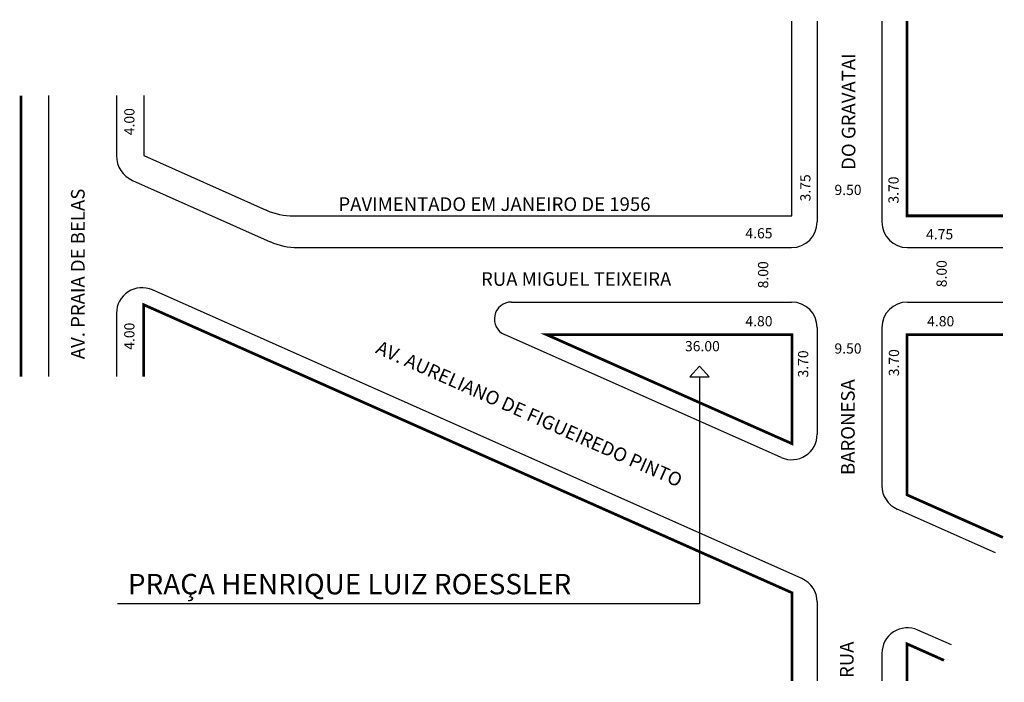
# Model space of a CAD drawing. Extents: x -79 to 65, y -45 to 52.
import ezdxf

# ---------------------------------------------------------------- set-up
doc = ezdxf.new("R2010")
doc.units = 0
doc.header["$MEASUREMENT"] = 0
doc.layers.get('0').update_dxf_attribs({"linetype": 'CONTINUOUS'})

msp = doc.modelspace()

# ---------------------------------------------------------------- linework, layer by layer
for p, q in [((34.17, 23.52), (34.17, 52.12)), ((37.87, 52.12), (37.87, 22.62)), ((47.37, 52.12), (47.37, 22.62)), ((-74.98, 41.19), (-74.98, -0.07)), ((-64.98, 41.19), (-64.98, 32.36)), ((-60.98, 41.19), (-60.98, 32.36)), ((-60.98, 32.36), (-43.03, 24.38)), ((-62.61, 28.7), (-42.42, 19.73)), ((-38.97, 23.52), (34.17, 23.52)), ((-38.36, 18.87), (34.12, 18.87)), ((51.12, 18.87), (65.14, 18.87)), ((35.64, -29.74), (-59.71, 12.64)), ((-7.01, 10.87), (34.12, 10.87)), ((51.12, 10.87), (65.14, 10.87)), ((-64.98, 9.21), (-64.98, -0.07)), ((32.6, -11.97), (-8.02, 6.08)), ((37.87, 7.12), (37.87, -8.54)), ((47.37, 7.12), (47.37, -16.1)), ((64.06, -25.96), (49.6, -19.53)), ((37.87, -33.17), (37.87, -44.77)), ((57.57, -39.49), (52.64, -37.3)), ((47.37, -40.72), (47.37, -41.36)), ((47.37, -40.72), (47.37, -44.77))]:
    msp.add_line(p, q)
at = {"const_width": 0.4}
for points in [[(51.07, 52.12), (51.07, 23.52), (65.14, 23.52)], [(-78.98, 41.19), (-78.98, -0.07)], [(-60.98, -0.07), (-60.98, 10.47), (34.17, -31.82), (34.17, -44.77)], [(65.14, -23.7), (51.07, -17.45), (51.07, 6.07), (65.14, 6.07)], [(56.49, -41.74), (51.07, -39.33), (51.07, -44.77)]]:
    msp.add_lwpolyline(points, dxfattribs=at)
msp.add_lwpolyline([(34.17, 6.07), (34.17, -9.93), (-1.83, 6.07)], close=True, dxfattribs=at)
msp.add_lwpolyline([(22.01, -0.14), (20.58, 1.45), (19.18, -0.14)], close=True)
msp.add_lwpolyline([(20.58, -0.14), (20.58, -33.43), (-64.82, -33.43)])
for centre, radius, start, end in [((-60.98, 32.36), 4, 180, 246.0375), ((-38.97, 33.52), 10, 246.0375, 270), ((34.12, 22.62), 3.75, 270, 360), ((51.12, 22.62), 3.75, 180, 270), ((-38.36, 28.87), 10, 246.0375, 270), ((-61.23, 9.21), 3.75, 66.0375, 180), ((-7.01, 8.37), 2.5, 90, 246.0375), ((34.12, 7.12), 3.75, 0, 90), ((51.12, 7.12), 3.75, 90, 180), ((34.12, -8.54), 3.75, 246.0375, 360), ((51.12, -16.1), 3.75, 180, 246.0375), ((34.12, -33.17), 3.75, 360, 66.0375), ((51.12, -40.72), 3.75, 66.0375, 180)]:
    msp.add_arc(centre, radius, start, end)

# ---------------------------------------------------------------- texts
for s, height, rotation, p in [('DO GRAVATAI', 2, 90, (43.48, 30.27)), ('4.00', 1.5, 90, (-62.34, 35.36)), ('3.75', 1.5, 90, (36.89, 25.64)), ('3.70', 1.5, 90, (49.83, 25.32)), ('AV. PRAIA DE BELAS', 2, 90, (-69.65, 2.47)), ('8.00', 1.5, 90, (30.69, 12.88)), ('8.00', 1.5, 90, (56.89, 13.04)), ('4.00', 1.5, 90, (-62.34, 3.86)), ('AV. AURELIANO DE FIGUEIREDO PINTO', 2, 336.0375, (-27.08, 3.44)), ('3.70', 1.5, 90, (36.56, -0.21)), ('3.70', 1.5, 90, (49.89, -0.03)), ('BARONESA', 2, 90, (43.38, -14.54)), ('RUA', 2, 90, (43.21, -44.34))]:
    msp.add_text(s, height=height, rotation=rotation).set_placement(p)
for s, height, p in [('9.50', 1.5, (40.41, 26.58)), ('PAVIMENTADO EM JANEIRO DE 1956', 2, (-32.4, 24.24)), ('4.65', 1.5, (27.34, 20.22)), ('4.75', 1.5, (53.86, 20.07)), ('RUA MIGUEL TEIXEIRA', 2, (-11.47, 13.25)), ('4.80', 1.5, (27.34, 7.3)), ('4.80', 1.5, (54.02, 7.3)), ('36.00', 1.5, (18.47, 3.64)), ('9.50', 1.5, (40.41, 3.3)), ('PRAÇA HENRIQUE LUIZ ROESSLER', 3, (-63.3, -32.05))]:
    msp.add_text(s, height=height).set_placement(p)

doc.saveas('drawing.dxf')
